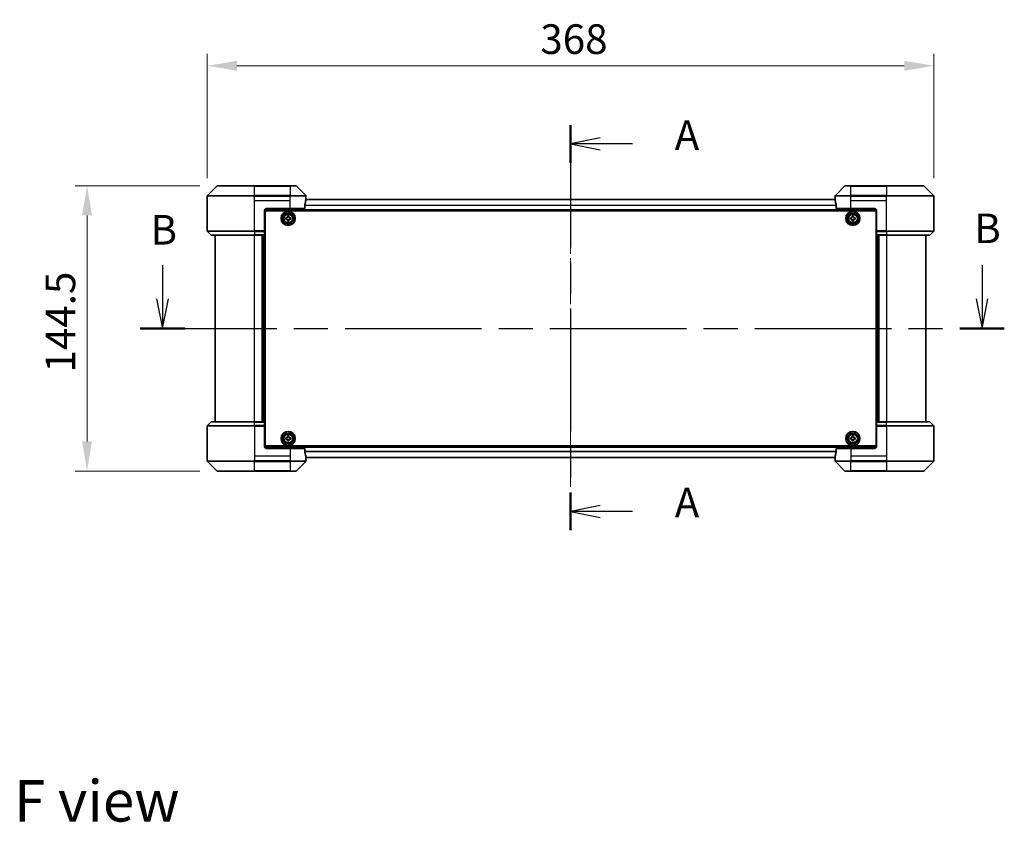
# Model space of a CAD drawing. Units: millimetres. Extents: x 43 to 9292, y 24 to 1710.
# Drawn here: x 1878 to 2377, y 558 to 964 of the extents above; entities that cross this region are included whole.
import ezdxf

# ---------------------------------------------------------------- set-up
doc = ezdxf.new("R2010")
doc.units = ezdxf.units.MM
doc.header["$LTSCALE"] = 3
doc.linetypes.add('CHAIN', pattern=[0.3543, 0.2362, -0.0295, 0.0591, -0.0295])
doc.layers.get('Defpoints').update_dxf_attribs({"lineweight": 25})
doc.layers.add('Centerline (ISO)', color=7, linetype='Continuous', lineweight=18, true_color=0x80ffff)
for name, color, linetype, lineweight in [('Dimension (ISO)', 7, 'Continuous', 18), ('Dimension (ISO) @ 1', 7, 'Continuous', 18), ('Section Line (ISO)', 7, 'CHAIN', 25), ('Symbol (ISO)', 7, 'Continuous', 18), ('Visible (ISO)', 7, 'Continuous', 35), ('Visible Narrow (ISO)', 7, 'Continuous', 25)]:
    doc.layers.add(name, color=color, linetype=linetype, lineweight=lineweight)
doc.styles.add('Note Text (TK)', font='txt')
doc.dimstyles.new('Default - Method 1b (TK)', dxfattribs={"dimscale": 3, "dimtxt": 2.5, "dimasz": 2.5, "dimexe": 1, "dimexo": 1.5, "dimgap": 1, "dimtad": 1, "dimrnd": 1e-08, "dimdsep": 46, "dimtxsty": 'Note Text (TK)', "dimcen": 0.09, "dimdle": 5, "dimclrd": 100, "dimclre": 100, "dimclrt": 7, "dimadec": 1, "dimazin": 1, "dimtfac": 1, "dimtmove": 0, "dimatfit": 3, "dimfxl": 0, "dimtolj": 1, "dimlwd": -1, "dimlwe": -1, "dimarcsym": 0})

# ---------------------------------------------------------------- blocks, each defined once
blk = doc.blocks.new('2dTransSection78')
at = {"layer": 'Section Line (ISO)', "linetype": 'CHAIN', "ltscale": 14.595019}
blk.add_line((169.615, 155.793), (169.615, 121.596), dxfattribs=at)
at = {"layer": 'Section Line (ISO)', "linetype": 'Continuous', "lineweight": 50}
for p, q in [((169.615, 155.793), (169.615, 152.622)), ((169.615, 124.767), (169.615, 121.596))]:
    blk.add_line(p, q, dxfattribs=at)
at = {"layer": 'Section Line (ISO)', "linetype": 'Continuous'}
for p, q in [((172.115, 154.707), (169.615, 154.207)), ((172.115, 154.207), (169.615, 154.207)), ((169.615, 154.207), (172.115, 153.707)), ((174.861, 154.207), (172.115, 154.207)), ((172.115, 123.681), (169.615, 123.181)), ((172.115, 123.181), (169.615, 123.181)), ((169.615, 123.181), (172.115, 122.681)), ((174.861, 123.181), (172.115, 123.181))]:
    blk.add_line(p, q, dxfattribs=at)
at = {"layer": 'Section Line (ISO)', "char_height": 2.5, "attachment_point": 7, "style": 'Note Text (TK)'}
for insert in [(178.409, 152.921), (178.409, 121.894)]:
    blk.add_mtext('A', dxfattribs=dict(at, insert=insert))
blk = doc.blocks.new('2dTransSection79')
at = {"layer": 'Section Line (ISO)', "linetype": 'Continuous'}
for p, q in [((135.168, 143.971), (135.168, 141.129)), ((204.352, 143.971), (204.352, 141.129)), ((134.668, 141.129), (135.168, 138.629)), ((135.168, 141.129), (135.168, 138.629)), ((135.168, 138.629), (135.668, 141.129)), ((203.852, 141.129), (204.352, 138.629)), ((204.352, 141.129), (204.352, 138.629)), ((204.352, 138.629), (204.852, 141.129))]:
    blk.add_line(p, q, dxfattribs=at)
at = {"layer": 'Section Line (ISO)', "linetype": 'CHAIN', "ltscale": 16.27264}
blk.add_line((133.285, 138.629), (206.235, 138.629), dxfattribs=at)
at = {"layer": 'Section Line (ISO)', "linetype": 'Continuous', "lineweight": 50}
for p, q in [((133.285, 138.629), (137.05, 138.629)), ((202.47, 138.629), (206.235, 138.629))]:
    blk.add_line(p, q, dxfattribs=at)
at = {"layer": 'Section Line (ISO)', "char_height": 2.5, "attachment_point": 7, "style": 'Note Text (TK)'}
for insert in [(134.157, 144.931), (203.697, 145.048)]:
    blk.add_mtext('B', dxfattribs=dict(at, insert=insert))
blk = doc.blocks.new('*D49')
at = {"layer": 'Defpoints', "color": 0, "transparency": 16777216}
for p in [(2341.19, 940.81), (1973.19, 874.81), (2341.19, 874.81)]:
    blk.add_point(p, dxfattribs=at)
at = {"layer": 'Dimension (ISO)', "color": 100, "transparency": 16777216}
for p, q in [((1973.19, 883.81), (1973.19, 946.81)), ((2341.19, 883.81), (2341.19, 946.81)), ((1988.19, 940.81), (2326.19, 940.81))]:
    blk.add_line(p, q, dxfattribs=at)
for points in [[(1988.19, 943.31), (1988.19, 938.31), (1973.19, 940.81)], [(2326.19, 943.31), (2326.19, 938.31), (2341.19, 940.81)]]:
    blk.add_solid(points, dxfattribs=at)
at = {"layer": 'Dimension (ISO)', "color": 7, "transparency": 16777216, "insert": (2141.89, 954.31), "char_height": 15, "attachment_point": 4, "style": 'Note Text (TK)'}
blk.add_mtext('\\A1;368', dxfattribs=at)
blk = doc.blocks.new('*D50')
at = {"layer": 'Defpoints', "color": 0, "transparency": 16777216}
for p in [(1978.4, 880.02), (1912.31, 735.52), (1978.4, 735.52)]:
    blk.add_point(p, dxfattribs=at)
at = {"layer": 'Dimension (ISO)', "color": 100, "transparency": 16777216}
for p, q in [((1969.4, 880.02), (1906.31, 880.02)), ((1912.31, 865.02), (1912.31, 750.52)), ((1969.4, 735.52), (1906.31, 735.52))]:
    blk.add_line(p, q, dxfattribs=at)
for points in [[(1909.81, 865.02), (1914.81, 865.02), (1912.31, 880.02)], [(1909.81, 750.52), (1914.81, 750.52), (1912.31, 735.52)]]:
    blk.add_solid(points, dxfattribs=at)
at = {"layer": 'Dimension (ISO)', "color": 7, "transparency": 16777216, "insert": (1898.81, 785.44), "char_height": 15, "attachment_point": 4, "rotation": 90, "style": 'Note Text (TK)'}
blk.add_mtext('\\A1;144.5', dxfattribs=at)

msp = doc.modelspace()

# ---------------------------------------------------------------- linework, layer by layer
at = {"layer": 'Centerline (ISO)', "linetype": 'CHAIN', "ltscale": 23.990969}
msp.add_line((2157.1922, 888.072), (2157.1922, 727.472), dxfattribs=at)
at = {"layer": 'Visible (ISO)'}
for p, q in [((1978.0457, 879.8756), (1973.3386, 875.1685)), ((1978.3993, 880.022), (1997.1922, 880.022)), ((2015.1922, 880.022), (1997.1922, 880.022)), ((2015.1922, 880.022), (2017.985, 880.022)), ((2023.0457, 875.1685), (2018.3386, 879.8756)), ((2296.0457, 879.8756), (2291.3386, 875.1685)), ((2296.3993, 880.022), (2299.1922, 880.022)), ((2317.1922, 880.022), (2299.1922, 880.022)), ((2317.1922, 880.022), (2335.985, 880.022)), ((2341.0457, 875.1685), (2336.3386, 879.8756)), ((1973.1922, 872.522), (1973.1922, 874.8149)), ((2291.2401, 873.072), (2023.1442, 873.072)), ((2023.1922, 873.522), (2023.1841, 873.522)), ((2023.1922, 873.522), (2023.1922, 874.8149)), ((2023.1922, 873.222), (2023.1922, 873.522)), ((2023.1922, 873.222), (2023.1922, 873.072)), ((2291.1922, 873.522), (2291.1922, 874.8149)), ((2291.2002, 873.522), (2291.1922, 873.522)), ((2291.1922, 873.522), (2291.1922, 873.222)), ((2291.1922, 873.072), (2291.1922, 873.222)), ((2341.1922, 872.522), (2341.1922, 874.8149)), ((1973.1922, 857.2291), (1973.1922, 872.522)), ((2003.1922, 868.522), (2015.1922, 868.522)), ((2022.6083, 868.522), (2015.1922, 868.522)), ((2022.6083, 868.522), (2022.6083, 870.4134)), ((2291.776, 870.4134), (2291.776, 868.522)), ((2299.1922, 868.522), (2291.776, 868.522)), ((2299.1922, 868.522), (2311.1922, 868.522)), ((2341.1922, 857.2291), (2341.1922, 872.522)), ((2002.1922, 867.522), (2002.1922, 857.2291)), ((2002.4422, 864.072), (2002.1922, 864.072)), ((2002.4422, 863.572), (2002.1922, 863.572)), ((2002.4422, 863.072), (2002.1922, 863.072)), ((2312.1909, 867.572), (2002.1934, 867.572)), ((2002.4422, 867.272), (2311.9422, 867.272)), ((2002.4422, 748.272), (2002.4422, 867.272)), ((2012.9422, 863.2095), (2012.9422, 863.8345)), ((2012.9422, 863.8345), (2013.4047, 863.8345)), ((2013.4047, 863.2095), (2012.9422, 863.2095)), ((2013.8797, 864.3095), (2013.8797, 864.772)), ((2013.8797, 864.772), (2014.5047, 864.772)), ((2014.5047, 864.772), (2014.5047, 864.3095)), ((2014.9797, 863.8345), (2015.4422, 863.8345)), ((2015.4422, 863.2095), (2014.9797, 863.2095)), ((2015.4422, 863.8345), (2015.4422, 863.2095)), ((2298.9422, 863.2095), (2298.9422, 863.8345)), ((2298.9422, 863.8345), (2299.4047, 863.8345)), ((2299.4047, 863.2095), (2298.9422, 863.2095)), ((2299.8797, 864.3095), (2299.8797, 864.772)), ((2299.8797, 864.772), (2300.5047, 864.772)), ((2300.5047, 864.772), (2300.5047, 864.3095)), ((2300.9797, 863.8345), (2301.4422, 863.8345)), ((2301.4422, 863.2095), (2300.9797, 863.2095)), ((2301.4422, 863.8345), (2301.4422, 863.2095)), ((2311.9422, 867.272), (2311.9422, 748.272)), ((2312.1922, 864.072), (2311.9422, 864.072)), ((2312.1922, 863.572), (2311.9422, 863.572)), ((2312.1922, 863.072), (2311.9422, 863.072)), ((2312.1922, 867.522), (2312.1922, 857.2291)), ((2002.4422, 861.072), (2002.1922, 861.072)), ((2002.4422, 858.072), (2002.1922, 858.072)), ((2013.8797, 862.272), (2013.8797, 862.7345)), ((2014.5047, 862.272), (2013.8797, 862.272)), ((2014.5047, 862.7345), (2014.5047, 862.272)), ((2299.8797, 862.272), (2299.8797, 862.7345)), ((2300.5047, 862.272), (2299.8797, 862.272)), ((2300.5047, 862.7345), (2300.5047, 862.272)), ((2312.1922, 861.072), (2311.9422, 861.072)), ((2312.1922, 858.072), (2311.9422, 858.072)), ((1973.3386, 856.8756), (1975.0457, 855.1685)), ((1997.1922, 855.022), (1975.3993, 855.022)), ((1977.1922, 855.022), (1977.1922, 760.522)), ((1997.1922, 855.022), (2002.1922, 855.022)), ((2001.1922, 760.522), (2001.1922, 855.022)), ((2002.1922, 857.2291), (2002.1922, 856.8756)), ((2002.4422, 857.072), (2002.1922, 857.072)), ((2002.1922, 855.1685), (2002.1922, 856.8756)), ((2002.4422, 856.722), (2002.1922, 856.722)), ((2002.1922, 855.1685), (2002.1922, 855.022)), ((2002.1922, 760.522), (2002.1922, 855.022)), ((2312.1922, 857.072), (2311.9422, 857.072)), ((2312.1922, 856.722), (2311.9422, 856.722)), ((2312.1922, 856.8756), (2312.1922, 857.2291)), ((2312.1922, 856.8756), (2312.1922, 855.1685)), ((2312.1922, 855.022), (2312.1922, 855.1685)), ((2312.1922, 855.022), (2312.1922, 760.522)), ((2312.1922, 855.022), (2317.1922, 855.022)), ((2313.1922, 855.022), (2313.1922, 760.522)), ((2338.985, 855.022), (2317.1922, 855.022)), ((2337.1922, 760.522), (2337.1922, 855.022)), ((2341.0457, 856.8756), (2339.3386, 855.1685)), ((1973.1922, 758.3149), (1973.1922, 743.022)), ((1973.3386, 758.6685), (1975.0457, 760.3756)), ((1975.3993, 760.522), (1997.1922, 760.522)), ((2002.1922, 760.522), (1997.1922, 760.522)), ((2002.1922, 760.522), (2002.1922, 760.3756)), ((2002.1922, 758.6685), (2002.1922, 760.3756)), ((2002.1922, 758.822), (2002.4422, 758.822)), ((2002.1922, 758.6685), (2002.1922, 758.3149)), ((2002.1922, 758.472), (2002.4422, 758.472)), ((2002.1922, 748.022), (2002.1922, 758.3149)), ((2311.9422, 758.822), (2312.1922, 758.822)), ((2311.9422, 758.472), (2312.1922, 758.472)), ((2312.1922, 760.3756), (2312.1922, 760.522)), ((2317.1922, 760.522), (2312.1922, 760.522)), ((2312.1922, 760.3756), (2312.1922, 758.6685)), ((2312.1922, 758.3149), (2312.1922, 758.6685)), ((2312.1922, 748.022), (2312.1922, 758.3149)), ((2317.1922, 760.522), (2338.985, 760.522)), ((2341.0457, 758.6685), (2339.3386, 760.3756)), ((2341.1922, 758.3149), (2341.1922, 743.022)), ((2002.1922, 757.472), (2002.4422, 757.472)), ((2002.1922, 754.472), (2002.4422, 754.472)), ((2013.8797, 752.8095), (2013.8797, 753.272)), ((2013.8797, 753.272), (2014.5047, 753.272)), ((2014.5047, 753.272), (2014.5047, 752.8095)), ((2299.8797, 752.8095), (2299.8797, 753.272)), ((2299.8797, 753.272), (2300.5047, 753.272)), ((2300.5047, 753.272), (2300.5047, 752.8095)), ((2311.9422, 757.472), (2312.1922, 757.472)), ((2311.9422, 754.472), (2312.1922, 754.472)), ((2002.1922, 752.472), (2002.4422, 752.472)), ((2002.1922, 751.972), (2002.4422, 751.972)), ((2002.1922, 751.472), (2002.4422, 751.472)), ((2311.9422, 748.272), (2002.4422, 748.272)), ((2012.9422, 751.7095), (2012.9422, 752.3345)), ((2012.9422, 752.3345), (2013.4047, 752.3345)), ((2013.4047, 751.7095), (2012.9422, 751.7095)), ((2013.8797, 750.772), (2013.8797, 751.2345)), ((2014.5047, 750.772), (2013.8797, 750.772)), ((2014.5047, 751.2345), (2014.5047, 750.772)), ((2014.9797, 752.3345), (2015.4422, 752.3345)), ((2015.4422, 751.7095), (2014.9797, 751.7095)), ((2015.4422, 752.3345), (2015.4422, 751.7095)), ((2298.9422, 751.7095), (2298.9422, 752.3345)), ((2298.9422, 752.3345), (2299.4047, 752.3345)), ((2299.4047, 751.7095), (2298.9422, 751.7095)), ((2299.8797, 750.772), (2299.8797, 751.2345)), ((2300.5047, 750.772), (2299.8797, 750.772)), ((2300.5047, 751.2345), (2300.5047, 750.772)), ((2300.9797, 752.3345), (2301.4422, 752.3345)), ((2301.4422, 751.7095), (2300.9797, 751.7095)), ((2301.4422, 752.3345), (2301.4422, 751.7095)), ((2311.9422, 752.472), (2312.1922, 752.472)), ((2311.9422, 751.972), (2312.1922, 751.972)), ((2311.9422, 751.472), (2312.1922, 751.472)), ((2002.1934, 747.972), (2312.1909, 747.972)), ((2015.1922, 747.022), (2003.1922, 747.022)), ((2015.1922, 747.022), (2022.6083, 747.022)), ((2022.6083, 745.1306), (2022.6083, 747.022)), ((2291.776, 747.022), (2299.1922, 747.022)), ((2291.776, 747.022), (2291.776, 745.1306)), ((2311.1922, 747.022), (2299.1922, 747.022)), ((1973.1922, 743.022), (1973.1922, 740.7291)), ((1973.3386, 740.3756), (1978.0457, 735.6685)), ((2018.3386, 735.6685), (2023.0457, 740.3756)), ((2023.1442, 742.472), (2291.2401, 742.472)), ((2023.1841, 742.022), (2023.1922, 742.022)), ((2023.1922, 742.472), (2023.1922, 742.322)), ((2023.1922, 742.022), (2023.1922, 742.322)), ((2023.1922, 742.022), (2023.1922, 740.7291)), ((2291.1922, 742.322), (2291.1922, 742.472)), ((2291.1922, 742.322), (2291.1922, 742.022)), ((2291.1922, 742.022), (2291.2002, 742.022)), ((2291.1922, 742.022), (2291.1922, 740.7291)), ((2291.3386, 740.3756), (2296.0457, 735.6685)), ((2336.3386, 735.6685), (2341.0457, 740.3756)), ((2341.1922, 743.022), (2341.1922, 740.7291)), ((1997.1922, 735.522), (1978.3993, 735.522)), ((1997.1922, 735.522), (2015.1922, 735.522)), ((2017.985, 735.522), (2015.1922, 735.522)), ((2299.1922, 735.522), (2296.3993, 735.522)), ((2299.1922, 735.522), (2317.1922, 735.522)), ((2335.985, 735.522), (2317.1922, 735.522))]:
    msp.add_line(p, q, dxfattribs=at)
for centre, radius in [((2014.1922, 863.522), 3.6), ((2014.1922, 863.522), 3.5), ((2014.1922, 863.522), 2.7), ((2014.1922, 863.522), 2.6), ((2014.1922, 863.522), 2.4649), ((2300.1922, 863.522), 3.6), ((2300.1922, 863.522), 3.5), ((2300.1922, 863.522), 2.7), ((2300.1922, 863.522), 2.6), ((2300.1922, 863.522), 2.4649), ((2014.1922, 752.022), 3.6), ((2014.1922, 752.022), 3.5), ((2014.1922, 752.022), 2.7), ((2014.1922, 752.022), 2.6), ((2014.1922, 752.022), 2.4649), ((2300.1922, 752.022), 3.6), ((2300.1922, 752.022), 3.5), ((2300.1922, 752.022), 2.7), ((2300.1922, 752.022), 2.6), ((2300.1922, 752.022), 2.4649)]:
    msp.add_circle(centre, radius, dxfattribs=at)
for centre, radius, start, end in [((1978.3993, 879.522), 0.5, 90, 135), ((2017.985, 879.522), 0.5, 45, 90), ((2296.3993, 879.522), 0.5, 90, 135), ((2335.985, 879.522), 0.5, 45, 90), ((1973.6922, 874.8149), 0.5, 135, 180), ((2022.6922, 874.8149), 0.5, 0, 45), ((2291.6922, 874.8149), 0.5, 135, 180), ((2340.6922, 874.8149), 0.5, 0, 45), ((2003.1922, 867.522), 1, 90, 180), ((2311.1922, 867.522), 1, 0, 90), ((1973.6922, 857.2291), 0.5, 180, 225), ((1975.3993, 855.522), 0.5, 225, 270), ((2338.985, 855.522), 0.5, 270, 315), ((2340.6922, 857.2291), 0.5, 315, 0), ((1973.6922, 758.3149), 0.5, 135, 180), ((1975.3993, 760.022), 0.5, 90, 135), ((2338.985, 760.022), 0.5, 45, 90), ((2340.6922, 758.3149), 0.5, 0, 45), ((2003.1922, 748.022), 1, 180, 270), ((2311.1922, 748.022), 1, 270, 0), ((1973.6922, 740.7291), 0.5, 180, 225), ((2022.6922, 740.7291), 0.5, 315, 0), ((2291.6922, 740.7291), 0.5, 180, 225), ((2340.6922, 740.7291), 0.5, 315, 0), ((1978.3993, 736.022), 0.5, 225, 270), ((2017.985, 736.022), 0.5, 270, 315), ((2296.3993, 736.022), 0.5, 225, 270), ((2335.985, 736.022), 0.5, 270, 315)]:
    msp.add_arc(centre, radius, start, end, dxfattribs=at)
for centre, major_axis, start_param, end_param in [((2015.1922, 874.122), (0, -9.6), 1.40334825, 1.49698509), ((2299.1922, 874.122), (0, -9.6), 4.78620022, 4.87983706), ((2015.1922, 874.122), (0, -9.6), 1.19575789, 1.40334825), ((2299.1922, 874.122), (0, -9.6), 4.87983706, 5.08742742), ((2015.1922, 741.422), (0, 9.6), 4.87983706, 5.08742742), ((2299.1922, 741.422), (0, 9.6), 1.19575789, 1.40334825), ((2015.1922, 741.422), (0, 9.6), 4.78620022, 4.87983706), ((2299.1922, 741.422), (0, 9.6), 1.40334825, 1.49698509)]:
    msp.add_ellipse(centre, major_axis=major_axis, ratio=0.83333333, start_param=start_param, end_param=end_param, dxfattribs=at)
for points, knots in [([(2023.1841, 873.522), (2023.1824, 873.522), (2023.1803, 873.5145), (2023.1759, 873.4838), (2023.1736, 873.4607), (2023.1712, 873.4278), (2023.1708, 873.4211), (2023.1704, 873.4141)], [-0.0452461794, -0.0452461794, -0.0452461794, -0.0452461794, -0.0339249805, -0.0339249805, -0.0226037816, -0.0226037816, -0.0199303713, -0.0199303713, -0.0199303713, -0.0199303713]), ([(2291.2139, 873.4141), (2291.2135, 873.4211), (2291.2131, 873.4278), (2291.2107, 873.4608), (2291.2084, 873.4839), (2291.204, 873.5145), (2291.2019, 873.522), (2291.2002, 873.522)], [-0.0705290281, -0.0705290281, -0.0705290281, -0.0705290281, -0.0678449297, -0.0678449297, -0.056529226, -0.056529226, -0.0452135224, -0.0452135224, -0.0452135224, -0.0452135224]), ([(2022.6361, 870.6055), (2022.6288, 870.5832), (2022.6224, 870.5572), (2022.6115, 870.4922), (2022.6083, 870.4517), (2022.6083, 870.4134)], [-0.0201957606, -0.0201957606, -0.0201957606, -0.0201957606, -0.0114837322, -0.0114837322, 0, 0, 0, 0]), ([(2291.776, 870.4134), (2291.776, 870.451), (2291.7729, 870.4909), (2291.7622, 870.5561), (2291.7556, 870.5827), (2291.7482, 870.6055)], [-0.0932612826, -0.0932612826, -0.0932612826, -0.0932612826, -0.0819853568, -0.0819853568, -0.0730776319, -0.0730776319, -0.0730776319, -0.0730776319]), ([(2013.4047, 863.8345), (2013.4641, 863.8345), (2013.5276, 863.8464), (2013.6447, 863.8948), (2013.6982, 863.9314), (2013.7828, 864.0159), (2013.8194, 864.0695), (2013.8678, 864.1865), (2013.8797, 864.2501), (2013.8797, 864.3095)], [0, 0, 0, 0, 0.0179369429, 0.0179369429, 0.0358738858, 0.0358738858, 0.0538108287, 0.0538108287, 0.0717477716, 0.0717477716, 0.0717477716, 0.0717477716]), ([(2013.8797, 862.7345), (2013.8797, 862.794), (2013.8678, 862.8575), (2013.8194, 862.9746), (2013.7828, 863.0281), (2013.6982, 863.1127), (2013.6447, 863.1493), (2013.5276, 863.1977), (2013.4641, 863.2095), (2013.4047, 863.2095)], [-0.2880009693, -0.2880009693, -0.2880009693, -0.2880009693, -0.2700640264, -0.2700640264, -0.2521270835, -0.2521270835, -0.2341901406, -0.2341901406, -0.2162531977, -0.2162531977, -0.2162531977, -0.2162531977]), ([(2014.5047, 864.3095), (2014.5047, 864.2501), (2014.5165, 864.1865), (2014.5649, 864.0695), (2014.6015, 864.0159), (2014.6861, 863.9314), (2014.7396, 863.8948), (2014.8567, 863.8464), (2014.9202, 863.8345), (2014.9797, 863.8345)], [0, 0, 0, 0, 0.0179369429, 0.0179369429, 0.0358738858, 0.0358738858, 0.0538108287, 0.0538108287, 0.0717477716, 0.0717477716, 0.0717477716, 0.0717477716]), ([(2014.9797, 863.2095), (2014.9202, 863.2095), (2014.8567, 863.1977), (2014.7396, 863.1493), (2014.6861, 863.1127), (2014.6015, 863.0281), (2014.5649, 862.9746), (2014.5165, 862.8575), (2014.5047, 862.794), (2014.5047, 862.7345)], [-0.2880009693, -0.2880009693, -0.2880009693, -0.2880009693, -0.2700640264, -0.2700640264, -0.2521270835, -0.2521270835, -0.2341901406, -0.2341901406, -0.2162531977, -0.2162531977, -0.2162531977, -0.2162531977]), ([(2299.4047, 863.8345), (2299.4641, 863.8345), (2299.5276, 863.8464), (2299.6447, 863.8948), (2299.6982, 863.9314), (2299.7828, 864.0159), (2299.8194, 864.0695), (2299.8678, 864.1865), (2299.8797, 864.2501), (2299.8797, 864.3095)], [0, 0, 0, 0, 0.0179369429, 0.0179369429, 0.0358738858, 0.0358738858, 0.0538108287, 0.0538108287, 0.0717477716, 0.0717477716, 0.0717477716, 0.0717477716]), ([(2299.8797, 862.7345), (2299.8797, 862.794), (2299.8678, 862.8575), (2299.8194, 862.9746), (2299.7828, 863.0281), (2299.6982, 863.1127), (2299.6447, 863.1493), (2299.5276, 863.1977), (2299.4641, 863.2095), (2299.4047, 863.2095)], [-0.2880009693, -0.2880009693, -0.2880009693, -0.2880009693, -0.2700640264, -0.2700640264, -0.2521270835, -0.2521270835, -0.2341901406, -0.2341901406, -0.2162531977, -0.2162531977, -0.2162531977, -0.2162531977]), ([(2300.5047, 864.3095), (2300.5047, 864.2501), (2300.5165, 864.1865), (2300.5649, 864.0695), (2300.6015, 864.0159), (2300.6861, 863.9314), (2300.7396, 863.8948), (2300.8567, 863.8464), (2300.9202, 863.8345), (2300.9797, 863.8345)], [0, 0, 0, 0, 0.0179369429, 0.0179369429, 0.0358738858, 0.0358738858, 0.0538108287, 0.0538108287, 0.0717477716, 0.0717477716, 0.0717477716, 0.0717477716]), ([(2300.9797, 863.2095), (2300.9202, 863.2095), (2300.8567, 863.1977), (2300.7396, 863.1493), (2300.6861, 863.1127), (2300.6015, 863.0281), (2300.5649, 862.9746), (2300.5165, 862.8575), (2300.5047, 862.794), (2300.5047, 862.7345)], [-0.2880009693, -0.2880009693, -0.2880009693, -0.2880009693, -0.2700640264, -0.2700640264, -0.2521270835, -0.2521270835, -0.2341901406, -0.2341901406, -0.2162531977, -0.2162531977, -0.2162531977, -0.2162531977]), ([(2013.4047, 752.3345), (2013.4641, 752.3345), (2013.5276, 752.3464), (2013.6447, 752.3948), (2013.6982, 752.4314), (2013.7828, 752.5159), (2013.8194, 752.5695), (2013.8678, 752.6865), (2013.8797, 752.7501), (2013.8797, 752.8095)], [0, 0, 0, 0, 0.0179369429, 0.0179369429, 0.0358738858, 0.0358738858, 0.0538108287, 0.0538108287, 0.0717477716, 0.0717477716, 0.0717477716, 0.0717477716]), ([(2013.8797, 751.2345), (2013.8797, 751.294), (2013.8678, 751.3575), (2013.8194, 751.4746), (2013.7828, 751.5281), (2013.6982, 751.6127), (2013.6447, 751.6493), (2013.5276, 751.6977), (2013.4641, 751.7095), (2013.4047, 751.7095)], [-0.2880009693, -0.2880009693, -0.2880009693, -0.2880009693, -0.2700640264, -0.2700640264, -0.2521270835, -0.2521270835, -0.2341901406, -0.2341901406, -0.2162531977, -0.2162531977, -0.2162531977, -0.2162531977]), ([(2014.5047, 752.8095), (2014.5047, 752.7501), (2014.5165, 752.6865), (2014.5649, 752.5695), (2014.6015, 752.5159), (2014.6861, 752.4314), (2014.7396, 752.3948), (2014.8567, 752.3464), (2014.9202, 752.3345), (2014.9797, 752.3345)], [0, 0, 0, 0, 0.0179369429, 0.0179369429, 0.0358738858, 0.0358738858, 0.0538108287, 0.0538108287, 0.0717477716, 0.0717477716, 0.0717477716, 0.0717477716]), ([(2014.9797, 751.7095), (2014.9202, 751.7095), (2014.8567, 751.6977), (2014.7396, 751.6493), (2014.6861, 751.6127), (2014.6015, 751.5281), (2014.5649, 751.4746), (2014.5165, 751.3575), (2014.5047, 751.294), (2014.5047, 751.2345)], [-0.2880009693, -0.2880009693, -0.2880009693, -0.2880009693, -0.2700640264, -0.2700640264, -0.2521270835, -0.2521270835, -0.2341901406, -0.2341901406, -0.2162531977, -0.2162531977, -0.2162531977, -0.2162531977]), ([(2299.4047, 752.3345), (2299.4641, 752.3345), (2299.5276, 752.3464), (2299.6447, 752.3948), (2299.6982, 752.4314), (2299.7828, 752.5159), (2299.8194, 752.5695), (2299.8678, 752.6865), (2299.8797, 752.7501), (2299.8797, 752.8095)], [0, 0, 0, 0, 0.0179369429, 0.0179369429, 0.0358738858, 0.0358738858, 0.0538108287, 0.0538108287, 0.0717477716, 0.0717477716, 0.0717477716, 0.0717477716]), ([(2299.8797, 751.2345), (2299.8797, 751.294), (2299.8678, 751.3575), (2299.8194, 751.4746), (2299.7828, 751.5281), (2299.6982, 751.6127), (2299.6447, 751.6493), (2299.5276, 751.6977), (2299.4641, 751.7095), (2299.4047, 751.7095)], [-0.2880009693, -0.2880009693, -0.2880009693, -0.2880009693, -0.2700640264, -0.2700640264, -0.2521270835, -0.2521270835, -0.2341901406, -0.2341901406, -0.2162531977, -0.2162531977, -0.2162531977, -0.2162531977]), ([(2300.5047, 752.8095), (2300.5047, 752.7501), (2300.5165, 752.6865), (2300.5649, 752.5695), (2300.6015, 752.5159), (2300.6861, 752.4314), (2300.7396, 752.3948), (2300.8567, 752.3464), (2300.9202, 752.3345), (2300.9797, 752.3345)], [0, 0, 0, 0, 0.0179369429, 0.0179369429, 0.0358738858, 0.0358738858, 0.0538108287, 0.0538108287, 0.0717477716, 0.0717477716, 0.0717477716, 0.0717477716]), ([(2300.9797, 751.7095), (2300.9202, 751.7095), (2300.8567, 751.6977), (2300.7396, 751.6493), (2300.6861, 751.6127), (2300.6015, 751.5281), (2300.5649, 751.4746), (2300.5165, 751.3575), (2300.5047, 751.294), (2300.5047, 751.2345)], [-0.2880009693, -0.2880009693, -0.2880009693, -0.2880009693, -0.2700640264, -0.2700640264, -0.2521270835, -0.2521270835, -0.2341901406, -0.2341901406, -0.2162531977, -0.2162531977, -0.2162531977, -0.2162531977]), ([(2022.6083, 745.1306), (2022.6083, 745.0931), (2022.6114, 745.0532), (2022.6221, 744.988), (2022.6287, 744.9613), (2022.6361, 744.9386)], [-0.0932612826, -0.0932612826, -0.0932612826, -0.0932612826, -0.0819853568, -0.0819853568, -0.0730776319, -0.0730776319, -0.0730776319, -0.0730776319]), ([(2291.7482, 744.9386), (2291.7555, 744.9609), (2291.7619, 744.9869), (2291.7728, 745.0518), (2291.776, 745.0924), (2291.776, 745.1306)], [-0.0201957606, -0.0201957606, -0.0201957606, -0.0201957606, -0.0114837322, -0.0114837322, 0, 0, 0, 0]), ([(2023.1704, 742.13), (2023.1708, 742.1229), (2023.1712, 742.1162), (2023.1736, 742.0833), (2023.1759, 742.0602), (2023.1803, 742.0296), (2023.1824, 742.022), (2023.1841, 742.022)], [-0.0705290281, -0.0705290281, -0.0705290281, -0.0705290281, -0.0678449297, -0.0678449297, -0.056529226, -0.056529226, -0.0452135224, -0.0452135224, -0.0452135224, -0.0452135224]), ([(2291.2002, 742.022), (2291.2019, 742.022), (2291.204, 742.0296), (2291.2084, 742.0602), (2291.2107, 742.0833), (2291.2131, 742.1163), (2291.2135, 742.123), (2291.2139, 742.13)], [-0.0452461794, -0.0452461794, -0.0452461794, -0.0452461794, -0.0339249805, -0.0339249805, -0.0226037816, -0.0226037816, -0.0199303713, -0.0199303713, -0.0199303713, -0.0199303713])]:
    msp.add_open_spline(points, degree=3, knots=knots, dxfattribs=at)
at = {"layer": 'Visible Narrow (ISO)'}
for p, q in [((1997.1922, 879.8756), (1978.0457, 879.8756)), ((1997.1922, 880.022), (1997.1922, 879.8756)), ((1997.1922, 879.8756), (2015.1922, 879.8756)), ((1997.1922, 875.1685), (1997.1922, 879.8756)), ((2015.1922, 879.8756), (2015.1922, 880.022)), ((2018.3386, 879.8756), (2015.1922, 879.8756)), ((2015.1922, 879.8756), (2015.1922, 875.1685)), ((2299.1922, 879.8756), (2296.0457, 879.8756)), ((2299.1922, 879.8756), (2299.1922, 880.022)), ((2299.1922, 875.1685), (2299.1922, 879.8756)), ((2299.1922, 879.8756), (2317.1922, 879.8756)), ((2317.1922, 879.8756), (2317.1922, 880.022)), ((2317.1922, 879.8756), (2317.1922, 875.1685)), ((2336.3386, 879.8756), (2317.1922, 879.8756)), ((1997.1922, 874.8149), (1973.1922, 874.8149)), ((1973.3386, 875.1685), (1997.1922, 875.1685)), ((1997.1922, 875.1685), (1997.1922, 874.8149)), ((2015.1922, 875.1685), (1997.1922, 875.1685)), ((1997.1922, 872.522), (1997.1922, 874.8149)), ((1997.1922, 874.8149), (2015.1922, 874.8149)), ((2015.1922, 875.1685), (2015.1922, 874.8149)), ((2015.1922, 875.1685), (2023.0457, 875.1685)), ((2023.1922, 874.8149), (2015.1922, 874.8149)), ((2015.1922, 872.522), (2015.1922, 874.8149)), ((2291.247, 873.0001), (2023.1373, 873.0001)), ((2023.1569, 873.222), (2023.1922, 873.222)), ((2299.1922, 874.8149), (2291.1922, 874.8149)), ((2291.1922, 873.222), (2291.2274, 873.222)), ((2291.3386, 875.1685), (2299.1922, 875.1685)), ((2317.1922, 875.1685), (2299.1922, 875.1685)), ((2299.1922, 875.1685), (2299.1922, 874.8149)), ((2299.1922, 872.522), (2299.1922, 874.8149)), ((2299.1922, 874.8149), (2317.1922, 874.8149)), ((2317.1922, 875.1685), (2317.1922, 874.8149)), ((2317.1922, 875.1685), (2341.0457, 875.1685)), ((2341.1922, 874.8149), (2317.1922, 874.8149)), ((2317.1922, 872.522), (2317.1922, 874.8149)), ((1997.1922, 872.522), (2015.1922, 872.522)), ((1997.1922, 857.2291), (1997.1922, 872.522)), ((2312.1289, 867.872), (2002.2554, 867.872)), ((2015.1922, 868.522), (2015.1922, 872.522)), ((2291.776, 870.1277), (2022.6083, 870.1277)), ((2291.776, 869.9996), (2022.6083, 869.9996)), ((2299.1922, 872.522), (2317.1922, 872.522)), ((2299.1922, 868.522), (2299.1922, 872.522)), ((2317.1922, 857.2291), (2317.1922, 872.522)), ((2002.4422, 861.6963), (2002.1922, 861.6963)), ((2002.4422, 861.4842), (2002.1922, 861.4842)), ((2002.4422, 861.1599), (2002.1922, 861.1599)), ((2002.4422, 860.772), (2002.1922, 860.772)), ((2002.4422, 858.372), (2002.1922, 858.372)), ((2002.4422, 857.9842), (2002.1922, 857.9842)), ((2312.1922, 861.6963), (2311.9422, 861.6963)), ((2312.1922, 861.4842), (2311.9422, 861.4842)), ((2312.1922, 861.1599), (2311.9422, 861.1599)), ((2312.1922, 860.772), (2311.9422, 860.772)), ((2312.1922, 858.372), (2311.9422, 858.372)), ((2312.1922, 857.9842), (2311.9422, 857.9842)), ((1973.1922, 857.2291), (1997.1922, 857.2291)), ((1997.1922, 856.8756), (1973.3386, 856.8756)), ((1975.0457, 855.1685), (1997.1922, 855.1685)), ((2002.1922, 857.2291), (1997.1922, 857.2291)), ((1997.1922, 856.8756), (1997.1922, 857.2291)), ((1997.1922, 856.8756), (2002.1922, 856.8756)), ((1997.1922, 856.8756), (1997.1922, 855.1685)), ((2002.1922, 855.1685), (1997.1922, 855.1685)), ((1997.1922, 855.1685), (1997.1922, 855.022)), ((1997.1922, 760.522), (1997.1922, 855.022)), ((2000.8922, 855.022), (2000.8922, 760.522)), ((2001.8922, 855.022), (2001.8922, 760.522)), ((2002.4422, 857.6599), (2002.1922, 857.6599)), ((2002.4422, 857.4478), (2002.1922, 857.4478)), ((2002.4422, 857.372), (2002.1922, 857.372)), ((2002.1922, 856.422), (2002.4422, 856.422)), ((2312.1922, 857.6599), (2311.9422, 857.6599)), ((2312.1922, 857.4478), (2311.9422, 857.4478)), ((2312.1922, 857.372), (2311.9422, 857.372)), ((2311.9422, 856.422), (2312.1922, 856.422)), ((2317.1922, 857.2291), (2312.1922, 857.2291)), ((2312.1922, 856.8756), (2317.1922, 856.8756)), ((2317.1922, 855.1685), (2312.1922, 855.1685)), ((2312.4922, 760.522), (2312.4922, 855.022)), ((2313.4922, 760.522), (2313.4922, 855.022)), ((2317.1922, 857.2291), (2341.1922, 857.2291)), ((2317.1922, 856.8756), (2317.1922, 857.2291)), ((2341.0457, 856.8756), (2317.1922, 856.8756)), ((2317.1922, 856.8756), (2317.1922, 855.1685)), ((2317.1922, 855.1685), (2317.1922, 855.022)), ((2317.1922, 855.1685), (2339.3386, 855.1685)), ((2317.1922, 855.022), (2317.1922, 760.522)), ((1997.1922, 758.3149), (1973.1922, 758.3149)), ((1973.3386, 758.6685), (1997.1922, 758.6685)), ((1997.1922, 760.3756), (1975.0457, 760.3756)), ((1997.1922, 760.3756), (1997.1922, 760.522)), ((1997.1922, 760.3756), (2002.1922, 760.3756)), ((1997.1922, 758.6685), (1997.1922, 760.3756)), ((1997.1922, 758.6685), (1997.1922, 758.3149)), ((2002.1922, 758.6685), (1997.1922, 758.6685)), ((1997.1922, 758.3149), (1997.1922, 743.022)), ((1997.1922, 758.3149), (2002.1922, 758.3149)), ((2002.4422, 759.122), (2002.1922, 759.122)), ((2002.1922, 758.172), (2002.4422, 758.172)), ((2002.1922, 758.0963), (2002.4422, 758.0963)), ((2312.1922, 759.122), (2311.9422, 759.122)), ((2311.9422, 758.172), (2312.1922, 758.172)), ((2311.9422, 758.0963), (2312.1922, 758.0963)), ((2312.1922, 760.3756), (2317.1922, 760.3756)), ((2317.1922, 758.6685), (2312.1922, 758.6685)), ((2312.1922, 758.3149), (2317.1922, 758.3149)), ((2317.1922, 760.3756), (2317.1922, 760.522)), ((2317.1922, 758.6685), (2317.1922, 760.3756)), ((2339.3386, 760.3756), (2317.1922, 760.3756)), ((2317.1922, 758.6685), (2317.1922, 758.3149)), ((2317.1922, 758.6685), (2341.0457, 758.6685)), ((2317.1922, 758.3149), (2317.1922, 743.022)), ((2341.1922, 758.3149), (2317.1922, 758.3149)), ((2002.1922, 757.8842), (2002.4422, 757.8842)), ((2002.1922, 757.5599), (2002.4422, 757.5599)), ((2002.1922, 757.172), (2002.4422, 757.172)), ((2002.1922, 754.772), (2002.4422, 754.772)), ((2002.1922, 754.3842), (2002.4422, 754.3842)), ((2002.1922, 754.0599), (2002.4422, 754.0599)), ((2002.1922, 753.8478), (2002.4422, 753.8478)), ((2311.9422, 757.8842), (2312.1922, 757.8842)), ((2311.9422, 757.5599), (2312.1922, 757.5599)), ((2311.9422, 757.172), (2312.1922, 757.172)), ((2311.9422, 754.772), (2312.1922, 754.772)), ((2311.9422, 754.3842), (2312.1922, 754.3842)), ((2311.9422, 754.0599), (2312.1922, 754.0599)), ((2311.9422, 753.8478), (2312.1922, 753.8478)), ((2002.2554, 747.672), (2312.1289, 747.672)), ((2015.1922, 747.022), (2015.1922, 743.022)), ((2022.6083, 745.5444), (2291.776, 745.5444)), ((2022.6083, 745.4164), (2291.776, 745.4164)), ((2299.1922, 747.022), (2299.1922, 743.022)), ((1973.1922, 740.7291), (1997.1922, 740.7291)), ((1997.1922, 740.3756), (1973.3386, 740.3756)), ((1997.1922, 743.022), (1997.1922, 740.7291)), ((2015.1922, 743.022), (1997.1922, 743.022)), ((2015.1922, 740.7291), (1997.1922, 740.7291)), ((1997.1922, 740.3756), (1997.1922, 740.7291)), ((1997.1922, 740.3756), (2015.1922, 740.3756)), ((1997.1922, 735.6685), (1997.1922, 740.3756)), ((2015.1922, 743.022), (2015.1922, 740.7291)), ((2015.1922, 740.7291), (2023.1922, 740.7291)), ((2015.1922, 740.3756), (2015.1922, 740.7291)), ((2015.1922, 740.3756), (2015.1922, 735.6685)), ((2023.0457, 740.3756), (2015.1922, 740.3756)), ((2023.1373, 742.544), (2291.247, 742.544)), ((2023.1922, 742.322), (2023.1569, 742.322)), ((2291.2274, 742.322), (2291.1922, 742.322)), ((2291.1922, 740.7291), (2299.1922, 740.7291)), ((2299.1922, 740.3756), (2291.3386, 740.3756)), ((2299.1922, 743.022), (2299.1922, 740.7291)), ((2317.1922, 743.022), (2299.1922, 743.022)), ((2317.1922, 740.7291), (2299.1922, 740.7291)), ((2299.1922, 740.3756), (2299.1922, 740.7291)), ((2299.1922, 740.3756), (2317.1922, 740.3756)), ((2299.1922, 735.6685), (2299.1922, 740.3756)), ((2317.1922, 743.022), (2317.1922, 740.7291)), ((2317.1922, 740.7291), (2341.1922, 740.7291)), ((2317.1922, 740.3756), (2317.1922, 740.7291)), ((2341.0457, 740.3756), (2317.1922, 740.3756)), ((2317.1922, 740.3756), (2317.1922, 735.6685)), ((1978.0457, 735.6685), (1997.1922, 735.6685)), ((2015.1922, 735.6685), (1997.1922, 735.6685)), ((1997.1922, 735.6685), (1997.1922, 735.522)), ((2015.1922, 735.6685), (2018.3386, 735.6685)), ((2015.1922, 735.6685), (2015.1922, 735.522)), ((2296.0457, 735.6685), (2299.1922, 735.6685)), ((2299.1922, 735.6685), (2299.1922, 735.522)), ((2317.1922, 735.6685), (2299.1922, 735.6685)), ((2317.1922, 735.522), (2317.1922, 735.6685)), ((2317.1922, 735.6685), (2336.3386, 735.6685))]:
    msp.add_line(p, q, dxfattribs=at)
for centre, radius in [((2014.1922, 863.522), 2.4624), ((2014.1922, 863.522), 2.2523), ((2014.1922, 863.522), 2.113), ((2300.1922, 863.522), 2.4624), ((2300.1922, 863.522), 2.2523), ((2300.1922, 863.522), 2.113), ((2014.1922, 752.022), 2.4624), ((2014.1922, 752.022), 2.2523), ((2014.1922, 752.022), 2.113), ((2300.1922, 752.022), 2.4624), ((2300.1922, 752.022), 2.2523), ((2300.1922, 752.022), 2.113)]:
    msp.add_circle(centre, radius, dxfattribs=at)

# ---------------------------------------------------------------- block references
at = {"layer": 'Section Line (ISO)', "xscale": 6, "yscale": 6, "zscale": 6}
for name in ['2dTransSection78', '2dTransSection79']:
    msp.add_blockref(name, (1139.5, -24), dxfattribs=at)

# ---------------------------------------------------------------- texts
at = {"layer": 'Symbol (ISO)', "color": 7, "insert": (1875.295, 568.515), "char_height": 21, "attachment_point": 4, "line_spacing_factor": 1.5, "style": 'Note Text (TK)'}
msp.add_mtext('\\fＭＳ Ｐゴシック|b0|i0;{\\H21.0000;F view}', dxfattribs=at)

# ---------------------------------------------------------------- dimensions: what is measured, and where the dimension line sits
at = {"layer": 'Dimension (ISO) @ 1', "color": 100, "true_color": 0x00ff3f}
for base, p1, p2, angle, picture, middle in [((2341.1922, 940.8149), (1973.1922, 874.8149), (2341.1922, 874.8149), 180, '*D49', (2157.1922, 940.8149)), ((1912.3098, 735.522), (1978.3993, 880.022), (1978.3993, 735.522), 90, '*D50', (1912.3098, 807.772))]:
    dim = msp.add_linear_dim(base=base, p1=p1, p2=p2, angle=angle, dimstyle='Default - Method 1b (TK)', override={"dimscale": 1, "dimtxt": 15, "dimasz": 15, "dimexe": 6, "dimexo": 9, "dimgap": 6, "dimdec": 2, "dimcen": 0.54, "dimtol": 0, "dimlim": 0, "dimtp": 0, "dimtm": 0, "dimtdec": 2, "dimtix": 0, "dimtofl": 0, "dimtmove": 0, "dimatfit": 1}, dxfattribs=at)
    dim.commit()
    dim.dimension.update_dxf_attribs({"geometry": picture, "text_midpoint": middle, "dimtype": 128})

doc.saveas('drawing.dxf')
